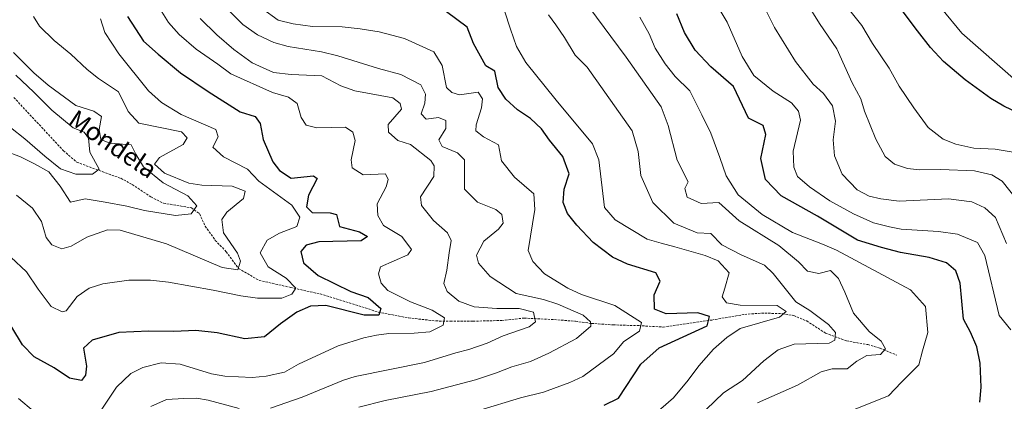
# Model space of a CAD drawing. Units: metres. Extents: x 637218 to 641732, y 4731715 to 4734775.
# Drawn here: x 639343 to 639780, y 4733707 to 4733876 of the extents above; entities that cross this region are included whole.
import ezdxf
from ezdxf.enums import TextEntityAlignment as Align

# ---------------------------------------------------------------- set-up
doc = ezdxf.new("R2010")
doc.units = ezdxf.units.M
doc.header["$MEASUREMENT"] = 0
doc.linetypes.add('TRAZOSX2', pattern=[1.5, 1, -0.5])
for name, color, linetype, lineweight in [('Level 11', 142, 'TRAZOSX2', 13), ('Level 4', 36, 'Continuous', 30), ('Level 43', 142, 'Continuous', 0), ('Level 5', 36, 'Continuous', 0)]:
    doc.layers.add(name, color=color, linetype=linetype, lineweight=lineweight)
doc.styles.add('Arial', font='ARIAL.TTF', dxfattribs={"height": 0.2})

msp = doc.modelspace()

# ---------------------------------------------------------------- linework, layer by layer
at = {"layer": 'Level 11', "color": 142, "linetype": 'TRAZOSX2', "lineweight": 13}
msp.add_polyline3d([(639340.51, 4733841.57, 527.94), (639362.55, 4733817.91, 529.15), (639368.42, 4733812.85, 529.6), (639376.93, 4733809.65, 529.72), (639387.96, 4733805.67, 531.19), (639393.12, 4733802.91, 531.82), (639401.32, 4733797.38, 533.15), (639406.96, 4733794.59, 533.76), (639419.35, 4733792.54, 534.62), (639422.94, 4733789.95, 535.49), (639425.49, 4733784.37, 535.96), (639429.96, 4733778.08, 537.74), (639434.83, 4733773.04, 538.19), (639440.33, 4733765.57, 540.42), (639449.39, 4733760.31, 542.57), (639463.33, 4733757.19, 544.75), (639477.94, 4733753.94, 546.93), (639502.33, 4733746.21, 549.78), (639515.74, 4733743.62, 552.01), (639527.93, 4733742.29, 554.49), (639534.33, 4733742.12, 555.39), (639544.37, 4733742.17, 555.9), (639557.22, 4733742.48, 557.81), (639567.08, 4733743.56, 559.27), (639580.53, 4733742.89, 560.93), (639589.93, 4733742.11, 564.28), (639596.98, 4733741.17, 564.94), (639606.6, 4733740.53, 567.6), (639618.05, 4733740.18, 570.42), (639628.8, 4733739.57, 571.63), (639650.43, 4733742.68, 575.64), (639665.04, 4733745.19, 577.87), (639672.49, 4733745.76, 578.6), (639681.74, 4733745.53, 579.65), (639686.83, 4733744.66, 581.21), (639692.57, 4733742.27, 582.77), (639700.9, 4733736.88, 584.22), (639710.22, 4733733.41, 586.18), (639719.7, 4733731.74, 588.87), (639725.2, 4733730.13, 589.31), (639732.53, 4733727.08, 592.14)], dxfattribs=at)
at = {"layer": 'Level 4', "color": 36, "linetype": 'Continuous', "lineweight": 30}
for points in [[(639787.26, 4733834.38, 625.01), (639780.11, 4733837.71, 625.01), (639774.25, 4733841.14, 625.01), (639762.86, 4733849.47, 625.01), (639753.28, 4733857.58, 625.01), (639747.48, 4733863.75, 625.01), (639741.71, 4733871.14, 625.01), (639728.07, 4733889.46, 625.01)], [(639602.57, 4733704.9, 575.01), (639608.93, 4733707.98, 575.01), (639618.92, 4733723, 575.01), (639627, 4733730.32, 575.01), (639648.43, 4733740.11, 575.01), (639649.37, 4733744.31, 575.01), (639644.19, 4733745.83, 575.01), (639630.11, 4733745.5, 575.01), (639625, 4733747.44, 575.01), (639624.79, 4733753.84, 575.01), (639627.55, 4733760.01, 575.01), (639625.59, 4733763.61, 575.01), (639612.98, 4733767.5, 575.01), (639606.37, 4733770.63, 575.01), (639597.78, 4733777.11, 575.01), (639590.44, 4733784.84, 575.01), (639586.33, 4733790.03, 575.01), (639584.43, 4733794.94, 575.01), (639584.89, 4733800.9, 575.01), (639587.08, 4733807.66, 575.01), (639584.27, 4733815.39, 575.01), (639578.29, 4733822.54, 575.01), (639574.79, 4733827.64, 575.01), (639569.89, 4733832.26, 575.01), (639564.08, 4733836.08, 575.01), (639558.92, 4733840.78, 575.01), (639555.58, 4733846.03, 575.01), (639554.01, 4733853.33, 575.01), (639550.04, 4733855.66, 575.01), (639544.6, 4733865.52, 575.01), (639541.74, 4733872.87, 575.01), (639532.67, 4733879.67, 575.01)], [(639390.94, 4733877.56, 550.01), (639398.03, 4733866.67, 550.01), (639404.64, 4733860.76, 550.01), (639414.46, 4733852.6, 550.01), (639426.75, 4733844.26, 550.01), (639441, 4733835.16, 550.01), (639447.64, 4733833.07, 550.01), (639449.9, 4733830.05, 550.01), (639451.27, 4733822.89, 550.01), (639455.5, 4733812.91, 550.01), (639458.41, 4733809.08, 550.01), (639463.63, 4733805.78, 550.01), (639473.59, 4733806.79, 550.01), (639475.22, 4733805.6, 550.01), (639471.33, 4733798.15, 550.01), (639470.47, 4733792.97, 550.01), (639473, 4733790.52, 550.01), (639480.95, 4733790.28, 550.01), (639483.84, 4733789.56, 550.01), (639485.17, 4733784.22, 550.01), (639494.02, 4733781.89, 550.01), (639497.6, 4733779.75, 550.01), (639494.72, 4733777.9, 550.01), (639476, 4733777.46, 550.01), (639470.25, 4733775.89, 550.01), (639467.94, 4733773.09, 550.01), (639469.09, 4733768.1, 550.01), (639475.68, 4733762.49, 550.01), (639490.18, 4733755.3, 550.01), (639497.89, 4733752.66, 550.01), (639503.53, 4733747.87, 550.01), (639502.53, 4733744.79, 550.01), (639496.02, 4733744.88, 550.01), (639478.99, 4733749.07, 550.01), (639472.3, 4733748.83, 550.01), (639466.21, 4733746.16, 550.01), (639458.93, 4733741.06, 550.01), (639451.85, 4733735.23, 550.01), (639443.04, 4733734.35, 550.01), (639430.85, 4733737.02, 550.01), (639421.34, 4733737.98, 550.01), (639411.59, 4733737.55, 550.01), (639400.38, 4733737.73, 550.01), (639387.18, 4733737.21, 550.01), (639375.33, 4733733.72, 550.01), (639371.41, 4733730.23, 550.01), (639372.76, 4733722.22, 550.01), (639372.38, 4733718.19, 550.01), (639370.51, 4733715.86, 550.01), (639365.22, 4733716.91, 550.01), (639358.44, 4733721.39, 550.01), (639349.59, 4733726.29, 550.01), (639344.28, 4733731.66, 550.01), (639339.55, 4733739.54, 550.01)], [(639769.44, 4733706.21, 600.01), (639770, 4733712.92, 600.01), (639769.62, 4733723.45, 600.01), (639768.15, 4733730.7, 600.01), (639765.35, 4733737.35, 600.01), (639762.19, 4733743.14, 600.01), (639760.76, 4733759.01, 600.01), (639758.75, 4733764.53, 600.01), (639754.64, 4733768.13, 600.01), (639746.96, 4733770.45, 600.01), (639734.19, 4733772.71, 600.01), (639725.82, 4733774.87, 600.01), (639715.13, 4733778.13, 600.01), (639697.35, 4733788.88, 600.01), (639681.18, 4733797.93, 600.01), (639674.25, 4733805.18, 600.01), (639672.18, 4733814.45, 600.01), (639674.48, 4733825.07, 600.01), (639673.16, 4733829.19, 600.01), (639666.78, 4733832.41, 600.01), (639660.12, 4733846.49, 600.01), (639650.01, 4733855.22, 600.01), (639643.08, 4733862.66, 600.01), (639638.35, 4733870.43, 600.01), (639634.85, 4733878.79, 600.01)]]:
    msp.add_polyline3d(points, dxfattribs=at)
at = {"layer": 'Level 5', "color": 36, "linetype": 'Continuous', "lineweight": 0}
for points in [[(639786.2, 4733795.8, 615.01), (639779.36, 4733804.37, 615.01), (639774.75, 4733807.24, 615.01), (639767.02, 4733808.94, 615.01), (639752.07, 4733809.64, 615.01), (639742.7, 4733809.48, 615.01), (639737.32, 4733809.95, 615.01), (639731.54, 4733811.96, 615.01), (639727.46, 4733815.33, 615.01), (639723.23, 4733823.07, 615.01), (639718.3, 4733835.47, 615.01), (639716.6, 4733841.04, 615.01), (639712.71, 4733848.02, 615.01), (639705.94, 4733863.22, 615.01), (639698.27, 4733874.38, 615.01), (639692.12, 4733884.18, 615.01)], [(639404.81, 4733882.02, 555.01), (639409.25, 4733874.83, 555.01), (639413.86, 4733869.61, 555.01), (639421.53, 4733863.1, 555.01), (639431.15, 4733856.36, 555.01), (639436.89, 4733852.14, 555.01), (639455.36, 4733843.85, 555.01), (639462.49, 4733841.79, 555.01), (639466.28, 4733838.95, 555.01), (639468.09, 4733832.67, 555.01), (639470.28, 4733829.25, 555.01), (639474.98, 4733828.09, 555.01), (639487.82, 4733828.41, 555.01), (639491.01, 4733826.17, 555.01), (639492.13, 4733822.46, 555.01), (639490.25, 4733813.83, 555.01), (639490.75, 4733810.38, 555.01), (639495.66, 4733807.2, 555.01), (639505.51, 4733807.66, 555.01), (639506.71, 4733805.09, 555.01), (639505.9, 4733801.92, 555.01), (639501.82, 4733794.38, 555.01), (639502.18, 4733789.09, 555.01), (639504.67, 4733784.76, 555.01), (639512.76, 4733779.87, 555.01), (639517.02, 4733774.06, 555.01), (639515.38, 4733771.59, 555.01), (639503.27, 4733766.35, 555.01), (639502.46, 4733763.17, 555.01), (639503.68, 4733759.08, 555.01), (639506.61, 4733755.78, 555.01), (639516.67, 4733750.74, 555.01), (639526.2, 4733747.12, 555.01), (639531.73, 4733743.61, 555.01), (639531.21, 4733740.38, 555.01), (639525.22, 4733737.43, 555.01), (639518.24, 4733736.83, 555.01), (639506.95, 4733736.63, 555.01), (639501.48, 4733735.99, 555.01), (639495.97, 4733734.81, 555.01), (639484.45, 4733731.16, 555.01), (639466.97, 4733723, 555.01), (639460.72, 4733719.55, 555.01), (639452.51, 4733717.77, 555.01), (639446.3, 4733717.13, 555.01), (639434.17, 4733717.67, 555.01), (639428.22, 4733718.8, 555.01), (639414.4, 4733723.14, 555.01), (639405.87, 4733723.66, 555.01), (639397.75, 4733721.52, 555.01), (639392.45, 4733718.92, 555.01), (639386.04, 4733712.78, 555.01), (639376.06, 4733697.76, 555.01)], [(639434.02, 4733882.21, 565.01), (639442.21, 4733874.02, 565.01), (639448.7, 4733869.35, 565.01), (639455.94, 4733866.03, 565.01), (639462.27, 4733864.24, 565.01), (639477.11, 4733861.84, 565.01), (639484.39, 4733860.11, 565.01), (639502.4, 4733854.4, 565.01), (639512.4, 4733851.8, 565.01), (639521.2, 4733847.22, 565.01), (639523.37, 4733843.08, 565.01), (639523.06, 4733839.06, 565.01), (639521.33, 4733834.24, 565.01), (639523.57, 4733831.98, 565.01)], [(639473.07, 4733873.16, 570.01), (639464.53, 4733874.25, 570.01), (639457.92, 4733875.9, 570.01), (639450.91, 4733881, 570.01)], [(639620.91, 4733697.28, 580.01), (639633.46, 4733708.13, 580.01), (639639.93, 4733715.9, 580.01), (639644.68, 4733722.39, 580.01), (639651.25, 4733729.8, 580.01), (639657.12, 4733734.87, 580.01), (639663.01, 4733738.86, 580.01), (639680.51, 4733744, 580.01), (639683.44, 4733746.44, 580.01), (639679.51, 4733749.14, 580.01), (639663.09, 4733749.34, 580.01), (639656.88, 4733750.34, 580.01), (639654.98, 4733752.93, 580.01), (639656.18, 4733756.79, 580.01), (639658.18, 4733763.63, 580.01), (639653.26, 4733768.99, 580.01), (639647.41, 4733771.34, 580.01), (639634, 4733775.16, 580.01), (639627.94, 4733776.88, 580.01), (639621.7, 4733778.69, 580.01), (639607.55, 4733787.19, 580.01), (639602.74, 4733792.66, 580.01), (639600.29, 4733813.93, 580.01), (639597.39, 4733820.96, 580.01), (639581.26, 4733840.44, 580.01), (639567.84, 4733857.16, 580.01), (639563.63, 4733864.22, 580.01), (639560.97, 4733871.88, 580.01), (639558.34, 4733880.13, 580.01)], [(639670.72, 4733705.93, 590.01), (639688.44, 4733713.71, 590.01), (639698.92, 4733719.73, 590.01), (639703.82, 4733720.97, 590.01), (639710.53, 4733720.99, 590.01), (639714.83, 4733724.46, 590.01), (639719.32, 4733726.9, 590.01), (639725.26, 4733727.42, 590.01), (639727.61, 4733729.91, 590.01), (639725.59, 4733733.35, 590.01), (639720.34, 4733737.54, 590.01), (639713.29, 4733745.78, 590.01), (639709.5, 4733755.11, 590.01), (639706.72, 4733761.14, 590.01), (639703.16, 4733764.76, 590.01), (639698.01, 4733763.29, 590.01), (639692.96, 4733764.44, 590.01), (639688.92, 4733768.58, 590.01), (639680.19, 4733775.85, 590.01), (639662.51, 4733786.79, 590.01), (639653.52, 4733794.85, 590.01), (639645.76, 4733794.49, 590.01), (639639.44, 4733797.26, 590.01), (639638.41, 4733801.12, 590.01), (639639.94, 4733804.11, 590.01), (639635.08, 4733813.66, 590.01), (639631.07, 4733829.14, 590.01), (639627.96, 4733837.46, 590.01), (639612.35, 4733859.54, 590.01), (639595.82, 4733881.81, 590.01)], [(639783.25, 4733738.31, 605.01), (639778.05, 4733744.71, 605.01), (639771.68, 4733771.41, 605.01), (639768.42, 4733777.08, 605.01), (639759.45, 4733780.77, 605.01), (639751.1, 4733782.06, 605.01), (639734.52, 4733783.11, 605.01), (639729.29, 4733784.08, 605.01), (639722.21, 4733785.87, 605.01), (639713.39, 4733789.89, 605.01), (639702.79, 4733795.68, 605.01), (639693.78, 4733801.84, 605.01), (639688.45, 4733806.46, 605.01), (639686.79, 4733810.66, 605.01), (639686.54, 4733817.78, 605.01), (639689.81, 4733831.55, 605.01), (639688.88, 4733835.46, 605.01), (639685.85, 4733839.24, 605.01), (639677.71, 4733844.45, 605.01), (639669.16, 4733851.3, 605.01), (639663.94, 4733859.82, 605.01), (639657.24, 4733874.97, 605.01), (639653.71, 4733880.9, 605.01)], [(639781.28, 4733776.64, 610.01), (639776.39, 4733788.23, 610.01), (639771.68, 4733792.56, 610.01), (639765.83, 4733795.23, 610.01), (639755.56, 4733796.48, 610.01), (639733.66, 4733795.52, 610.01), (639725.43, 4733796.52, 610.01), (639720.3, 4733797.78, 610.01), (639714.99, 4733800.58, 610.01), (639708.37, 4733807.51, 610.01), (639704.94, 4733815.63, 610.01), (639704.35, 4733822.78, 610.01), (639705.35, 4733831.03, 610.01), (639703.99, 4733837.81, 610.01), (639700.06, 4733843.41, 610.01), (639695.39, 4733847.52, 610.01), (639687.54, 4733857.58, 610.01), (639678.32, 4733872.62, 610.01), (639673.89, 4733881.62, 610.01)], [(639753.18, 4733823.06, 620.01), (639746.57, 4733828.31, 620.01), (639740.1, 4733837.01, 620.01), (639733.61, 4733846.66, 620.01), (639729.23, 4733854.6, 620.01), (639721.79, 4733865.6, 620.01), (639717.05, 4733873.56, 620.01), (639711.77, 4733880.17, 620.01)], [(639794.08, 4733841.57, 630.01), (639761.49, 4733870.18, 630.01), (639752.35, 4733881.08, 630.01)], [(639339.12, 4733770.69, 545.01), (639346.06, 4733764.07, 545.01), (639351.27, 4733756.41, 545.01), (639357.04, 4733748.67, 545.01), (639361.97, 4733746.35, 545.01), (639363.68, 4733746.83, 545.01), (639368.59, 4733753.07, 545.01), (639373.95, 4733756.8, 545.01), (639379.98, 4733758.77, 545.01), (639391.51, 4733760.46, 545.01), (639401.18, 4733760.44, 545.01), (639409.14, 4733759.53, 545.01), (639429.03, 4733756, 545.01), (639441.29, 4733753.45, 545.01), (639448.72, 4733752.46, 545.01), (639459.54, 4733752.46, 545.01), (639463.91, 4733754.17, 545.01), (639465.68, 4733756.85, 545.01), (639461.49, 4733761.31, 545.01), (639453.4, 4733766.37, 545.01), (639449.9, 4733772.48, 545.01), (639452.99, 4733778.16, 545.01), (639458.46, 4733781.27, 545.01), (639466.16, 4733784.27, 545.01), (639467.53, 4733788.42, 545.01), (639463.89, 4733793.71, 545.01), (639449.27, 4733804.41, 545.01), (639444.27, 4733809.74, 545.01), (639433.54, 4733815.21, 545.01), (639428.92, 4733819.57, 545.01), (639431.28, 4733824.07, 545.01), (639430.27, 4733827.31, 545.01), (639414.8, 4733833.96, 545.01), (639406.06, 4733839.37, 545.01), (639400.37, 4733844.6, 545.01), (639387.16, 4733860.93, 545.01), (639380.89, 4733870.51, 545.01), (639379.04, 4733876.49, 545.01)], [(639349.25, 4733877.59, 540.01), (639351.89, 4733873.34, 540.01), (639358.44, 4733866.83, 540.01), (639365.82, 4733860.83, 540.01), (639373.03, 4733854.06, 540.01), (639378.08, 4733850.04, 540.01), (639387.03, 4733844.04, 540.01), (639391.34, 4733835.36, 540.01), (639395.97, 4733830.19, 540.01), (639414.91, 4733826.26, 540.01), (639417.42, 4733823.63, 540.01), (639415.75, 4733820.63, 540.01), (639405.16, 4733814.85, 540.01), (639402.97, 4733811.88, 540.01), (639407.44, 4733807.99, 540.01), (639418.25, 4733803.44, 540.01), (639423.92, 4733802.58, 540.01), (639437.52, 4733802.1, 540.01), (639443.21, 4733799.95, 540.01), (639442.5, 4733796.68, 540.01), (639435.04, 4733790.61, 540.01), (639432.8, 4733787.32, 540.01), (639433.57, 4733781.39, 540.01), (639439.77, 4733772.41, 540.01), (639441.17, 4733768.89, 540.01), (639439.99, 4733765.04, 540.01), (639433.08, 4733765.97, 540.01), (639408.28, 4733776.55, 540.01), (639387.79, 4733782.67, 540.01), (639382.14, 4733782.82, 540.01), (639372.92, 4733779.48, 540.01), (639365.98, 4733775.52, 540.01), (639361.79, 4733774.39, 540.01), (639357.37, 4733776.11, 540.01), (639354.8, 4733779.34, 540.01), (639352.86, 4733786.49, 540.01), (639348.73, 4733792.45, 540.01), (639341.72, 4733798.24, 540.01)], [(639423.23, 4733876.65, 560.01), (639430.6, 4733869.38, 560.01), (639438.16, 4733862.92, 560.01), (639446.27, 4733856.94, 560.01), (639455.83, 4733852.61, 560.01), (639463.59, 4733851.83, 560.01), (639477.3, 4733851.17, 560.01), (639485.64, 4733846.82, 560.01), (639491.98, 4733844.53, 560.01), (639508.79, 4733841.47, 560.01), (639512.09, 4733838.95, 560.01), (639512.65, 4733836.36, 560.01)], [(639644.07, 4733699.16, 585.01), (639655.65, 4733710.37, 585.01), (639664.08, 4733715.88, 585.01), (639673.51, 4733724.48, 585.01), (639679.94, 4733729.46, 585.01), (639686.97, 4733731.89, 585.01), (639702.48, 4733732.45, 585.01), (639705.04, 4733733.74, 585.01), (639705.36, 4733737.2, 585.01), (639702.2, 4733740.75, 585.01), (639693.89, 4733746.95, 585.01), (639687.69, 4733750.77, 585.01), (639677.71, 4733763.43, 585.01), (639673.87, 4733767.05, 585.01), (639663.48, 4733771.7, 585.01), (639654.81, 4733776.07, 585.01), (639650.01, 4733781.13, 585.01), (639643.88, 4733781.41, 585.01), (639633.63, 4733785.7, 585.01), (639624.3, 4733794.86, 585.01), (639618.92, 4733806.92, 585.01), (639617.69, 4733817.58, 585.01), (639614.99, 4733826.77, 585.01), (639595.13, 4733855.02, 585.01), (639589.68, 4733860.31, 585.01), (639584.96, 4733868.18, 585.01), (639581.17, 4733873.82, 585.01), (639577.92, 4733878.34, 585.01)], [(639618.4, 4733877.2, 595.01), (639622.56, 4733869.88, 595.01), (639625.34, 4733863.54, 595.01), (639629.68, 4733856.53, 595.01), (639634.18, 4733850.96, 595.01), (639640.67, 4733844.6, 595.01), (639645.97, 4733833.93, 595.01), (639650.04, 4733825.76, 595.01), (639654.06, 4733814.92, 595.01), (639656.75, 4733806.78, 595.01), (639662.2, 4733798.3, 595.01), (639672.76, 4733789.59, 595.01), (639686.33, 4733781.6, 595.01), (639699.64, 4733776.46, 595.01), (639705.74, 4733773.8, 595.01), (639738.68, 4733756.17, 595.01), (639745.24, 4733748.74, 595.01), (639746.32, 4733737.14, 595.01), (639744.04, 4733728.97, 595.01), (639742.33, 4733722.82, 595.01), (639734.71, 4733715.12, 595.01), (639728.89, 4733709.02, 595.01), (639710.72, 4733701.67, 595.01)], [(639547.04, 4733702.42, 570.01), (639565.44, 4733708.17, 570.01), (639575.63, 4733710.64, 570.01), (639587.37, 4733714.95, 570.01), (639593.19, 4733717.65, 570.01), (639606.8, 4733727.66, 570.01), (639611.3, 4733733.1, 570.01), (639618.39, 4733737.72, 570.01), (639619.2, 4733741.57, 570.01), (639607.32, 4733749.1, 570.01), (639592.61, 4733753.97, 570.01), (639586.57, 4733756.89, 570.01), (639576.11, 4733763.22, 570.01), (639570.95, 4733768.63, 570.01), (639568.85, 4733773.53, 570.01), (639571.88, 4733791.87, 570.01), (639571.33, 4733798.79, 570.01), (639562.83, 4733806.14, 570.01), (639557.04, 4733813.44, 570.01), (639555.67, 4733820.5, 570.01), (639549.09, 4733824.08, 570.01), (639545.72, 4733826.82, 570.01), (639545.84, 4733829.43, 570.01), (639548.2, 4733836.94, 570.01), (639548.61, 4733840.97, 570.01), (639546.74, 4733844, 570.01), (639538.33, 4733842.8, 570.01), (639534.96, 4733843.79, 570.01), (639532.62, 4733846.05, 570.01), (639530.63, 4733855.78, 570.01), (639527.02, 4733861.84, 570.01), (639513.95, 4733867.75, 570.01), (639502.79, 4733870.81, 570.01), (639494.28, 4733872.09, 570.01), (639486.28, 4733873.01, 570.01), (639473.07, 4733873.16, 570.01)], [(639340.3, 4733861.6, 535.01), (639349.45, 4733852.57, 535.01), (639355.68, 4733847.03, 535.01), (639368, 4733838.06, 535.01), (639376, 4733835.51, 535.01), (639379.39, 4733833.08, 535.01), (639378.44, 4733827.42, 535.01), (639379.09, 4733822.93, 535.01), (639383.1, 4733821.34, 535.01), (639392.54, 4733820.58, 535.01), (639394.69, 4733816.39, 535.01), (639398.07, 4733810.82, 535.01), (639406.81, 4733803.59, 535.01), (639417.83, 4733797.85, 535.01), (639421.83, 4733793.42, 535.01), (639419.21, 4733789.93, 535.01), (639412.32, 4733789.08, 535.01), (639398.51, 4733791.38, 535.01), (639390.72, 4733793.26, 535.01), (639381.11, 4733795.1, 535.01), (639372.18, 4733796.57, 535.01), (639365.6, 4733795.02, 535.01), (639361.07, 4733802.12, 535.01), (639356.07, 4733808.55, 535.01), (639349.7, 4733812.13, 535.01), (639343.41, 4733815.22, 535.01), (639336.57, 4733817.87, 535.01)], [(639341.33, 4733851.44, 530.01), (639349.41, 4733844.01, 530.01), (639357.31, 4733835.92, 530.01), (639366.83, 4733828.04, 530.01), (639371.75, 4733826.11, 530.01), (639373.61, 4733823.47, 530.01), (639374.3, 4733817.25, 530.01), (639378.36, 4733809.76, 530.01), (639375.41, 4733807.55, 530.01), (639367.96, 4733807.47, 530.01), (639361.27, 4733809.89, 530.01), (639354.22, 4733815.47, 530.01), (639345.37, 4733823.26, 530.01), (639339.07, 4733828.22, 530.01)], [(639512.65, 4733836.36, 560.01), (639506.7, 4733829.56, 560.01), (639506.85, 4733826.12, 560.01), (639510.94, 4733822.46, 560.01), (639516.61, 4733820.72, 560.01), (639525.65, 4733813.62, 560.01), (639527.2, 4733811.13, 560.01), (639527.02, 4733806.46, 560.01), (639521.05, 4733797.45, 560.01), (639521.5, 4733793.53, 560.01), (639526.88, 4733786.92, 560.01), (639533.01, 4733781.38, 560.01), (639534.65, 4733778.06, 560.01), (639533.84, 4733772.59, 560.01), (639532.73, 4733764.91, 560.01), (639531.49, 4733758.95, 560.01), (639532.9, 4733755.33, 560.01), (639538.04, 4733751.11, 560.01), (639544.92, 4733748.5, 560.01), (639554.95, 4733747.77, 560.01), (639564.91, 4733747.85, 560.01), (639571.3, 4733746.22, 560.01), (639572.1, 4733741.85, 560.01), (639569.27, 4733739.6, 560.01), (639557.85, 4733735.66, 560.01), (639550.72, 4733732.47, 560.01), (639542.54, 4733729.55, 560.01), (639536.72, 4733728.11, 560.01), (639522.91, 4733723.85, 560.01), (639492.01, 4733717.57, 560.01), (639486.95, 4733715.94, 560.01), (639468.57, 4733708.48, 560.01), (639454.42, 4733703.55, 560.01)], [(639523.57, 4733831.98, 565.01), (639529.11, 4733832.75, 565.01), (639532.29, 4733831.37, 565.01), (639532.36, 4733827.73, 565.01), (639529.19, 4733822.79, 565.01), (639530.74, 4733819.77, 565.01), (639537.5, 4733816.94, 565.01), (639540.64, 4733813.89, 565.01), (639540.58, 4733800.87, 565.01), (639546.34, 4733795.13, 565.01), (639554.49, 4733791.85, 565.01), (639557.18, 4733789.64, 565.01), (639557.8, 4733785.66, 565.01), (639555.64, 4733783.04, 565.01), (639549.23, 4733777.66, 565.01), (639545.89, 4733771.56, 565.01), (639546.81, 4733767.94, 565.01), (639551.99, 4733762, 565.01), (639563.61, 4733754.46, 565.01), (639575.72, 4733751.84, 565.01), (639582.08, 4733749.79, 565.01), (639593.26, 4733744.88, 565.01), (639596.58, 4733741.91, 565.01), (639596.73, 4733740, 565.01), (639590.3, 4733734.52, 565.01), (639578.06, 4733727.89, 565.01), (639569.86, 4733724.26, 565.01), (639561.64, 4733721.91, 565.01), (639554.81, 4733719.24, 565.01), (639545.52, 4733716.17, 565.01), (639525.82, 4733710.96, 565.01), (639505.37, 4733706.88, 565.01), (639493.68, 4733703.99, 565.01)], [(639784.3, 4733817.29, 620.01), (639776.24, 4733818.68, 620.01), (639766.79, 4733819.11, 620.01), (639758.77, 4733820.86, 620.01), (639753.18, 4733823.06, 620.01)], [(639349.27, 4733702.17, 555.01), (639342.64, 4733707.82, 555.01)], [(639440.54, 4733703.35, 560.01), (639426.78, 4733707.03, 560.01), (639421.6, 4733707.9, 560.01), (639415.96, 4733707.88, 560.01), (639408.3, 4733707.38, 560.01), (639401.36, 4733704.19, 560.01)]]:
    msp.add_polyline3d(points, dxfattribs=at)

# ---------------------------------------------------------------- texts
at = {"layer": 'Level 43', "color": 142, "linetype": 'Continuous', "lineweight": 0, "style": 'Arial'}
msp.add_text('Mondela', height=8, rotation=-34.1961, dxfattribs=at).set_placement((639362.55, 4733827.91, 529.78), align=Align.BOTTOM_LEFT)

doc.saveas('drawing.dxf')
